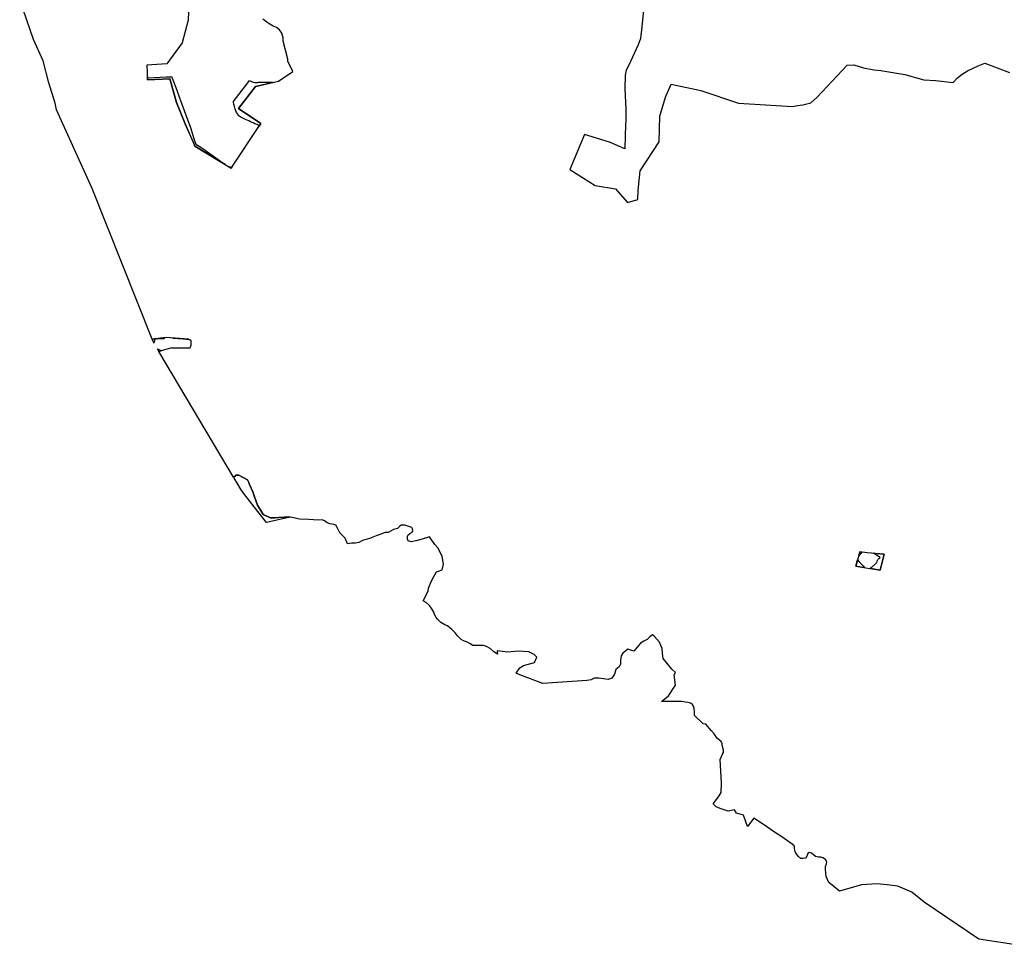
# Model space of a CAD drawing. Extents: x 358314 to 459132, y 4587432 to 4686261.
# Drawn here: x 389918 to 395512, y 4590353 to 4595628 of the extents above; entities that cross this region are included whole.
import ezdxf

# ---------------------------------------------------------------- set-up
doc = ezdxf.new("R2010")
doc.units = 0
doc.header["$MEASUREMENT"] = 0
doc.layers.add('PEIN_XN2000', color=7, linetype='CONTINUOUS')
doc.layers.add('VALOR_NATURAL_CONNEXIO', color=7, linetype='CONTINUOUS')

# ---------------------------------------------------------------- blocks, each defined once
blk = doc.blocks.new('84')
at = {"layer": 'PEIN_XN2000', "color": 7, "linetype": 'CONTINUOUS'}
for points in [[(395796.6, 4590556.9), (395462.5, 4590609.6), (395151.2, 4590818.6), (395080.2, 4590875.5), (395000.6, 4590909.6), (394940.9, 4590918.1), (394884.4, 4590923.2), (394795.2, 4590917.8), (394670.8, 4590881.2), (394609.9, 4590931.1), (394594.6, 4590965.4), (394590.4, 4591004.1), (394589.6, 4591021.5), (394595.4, 4591037.3), (394598.7, 4591048.9), (394589.6, 4591060.5), (394574.7, 4591070.5), (394563, 4591074.7), (394551.4, 4591074.7), (394534, 4591078), (394521.5, 4591087.1), (394510.8, 4591097.1), (394498.3, 4591102), (394490, 4591095.4), (394485.8, 4591083.8), (394476.7, 4591067.2), (394471.9, 4591068.4), (394463.4, 4591068), (394449.3, 4591067.2), (394443.9, 4591070.9), (394436, 4591078), (394421.9, 4591097.9), (394417.8, 4591107), (394415.3, 4591114.5), (394414.5, 4591125.3), (394414.5, 4591132.8), (394412, 4591139.4), (394400.4, 4591148.5), (394341.4, 4591190), (394300.8, 4591217.4), (394244.3, 4591255.6), (394183.7, 4591297.1), (394146.8, 4591249.4), (394124.4, 4591314.1), (394084.2, 4591324.4), (394073.1, 4591344.4), (394037.8, 4591336.4), (393992.4, 4591350.6), (393970, 4591360.6), (393952.6, 4591378), (393981.7, 4591418.2), (393997.2, 4591441.5), (393999.9, 4591497.5), (393991.5, 4591629.1), (394004.9, 4591659.4), (394011.5, 4591669.3), (394009.9, 4591683.4), (394002.4, 4591710.8), (394003.2, 4591718.3), (393998.2, 4591730.8), (393987.5, 4591739.9), (393976.7, 4591748.2), (393968.4, 4591757.3), (393957.6, 4591775.6), (393942.6, 4591792.2), (393910.3, 4591830.4), (393894.5, 4591832.8), (393846.4, 4591880.2), (393846.4, 4591900.9), (393844.7, 4591920), (393840.5, 4591933.3), (393833.9, 4591941.6), (393823.1, 4591949.9), (393809, 4591954), (393792.4, 4591954.9), (393785, 4591957.1), (393772.7, 4591958.6), (393749.3, 4591959), (393713.6, 4591959.8), (393687.8, 4591959), (393658, 4591958.2), (393697.5, 4591990.5), (393738.5, 4592050.8), (393731.2, 4592111.1), (393738.5, 4592124.2), (393716.9, 4592142.4), (393692.8, 4592172.3), (393667.9, 4592203.9), (393664.6, 4592231.2), (393662.9, 4592260.3), (393657.1, 4592273.6), (393646.3, 4592295.2), (393617.3, 4592329.2), (393607.3, 4592338.3), (393591.6, 4592326.7), (393577.7, 4592310.6), (393557.7, 4592301.1), (393539.9, 4592290.1), (393519.4, 4592266.8), (393502, 4592244.6), (393484, 4592249.8), (393467.3, 4592255.9), (393458.2, 4592248.3), (393438.5, 4592233.2), (393429.4, 4592218), (393426.4, 4592193.8), (393424.9, 4592171.1), (393418.8, 4592156), (393399.2, 4592140.8), (393391.6, 4592115.1), (393376.4, 4592090.8), (393355.2, 4592083.3), (393329.5, 4592087.8), (393302.2, 4592092.4), (393275, 4592090.8), (393258.3, 4592081.8), (393234.1, 4592078.7), (392983.4, 4592060.4), (392853.1, 4592111.1), (392832, 4592119.9), (392854, 4592149.9), (392875, 4592163.9), (392936.5, 4592179.9), (392950.5, 4592209.9), (392935, 4592226.4), (392905, 4592240.4), (392845, 4592244.9), (392785, 4592238.4), (392725, 4592245.9), (392726.3, 4592226.9), (392705.9, 4592240.8), (392685.4, 4592260.2), (392665, 4592270.9), (392647.8, 4592277.4), (392630.6, 4592277.4), (392597.3, 4592277.4), (392585.5, 4592276.3), (392573.7, 4592286), (392550, 4592297.8), (392533.9, 4592303.2), (392521, 4592310.7), (392502.7, 4592327.9), (392500.1, 4592331.9), (392488.7, 4592346.9), (392467.6, 4592368), (392442.2, 4592388.3), (392427, 4592394.2), (392405, 4592406.9), (392387.3, 4592423.8), (392378, 4592436.5), (392367.8, 4592453.4), (392364.5, 4592466.1), (392353.5, 4592484.7), (392340.8, 4592504.2), (392320.5, 4592521.9), (392303.9, 4592531), (392332, 4592586.3), (392334.5, 4592603.2), (392351.3, 4592644.2), (392365.8, 4592668.3), (392380.3, 4592694.9), (392411.7, 4592706.9), (392418.9, 4592738.3), (392411.7, 4592781.7), (392389.9, 4592830), (392370.6, 4592851.7), (392340.7, 4592894.5), (392298.8, 4592881.3), (392261.9, 4592871.5), (392236.5, 4592865.8), (392219.3, 4592872.3), (392215.2, 4592881.3), (392214.3, 4592891.2), (392215.2, 4592898.6), (392218.5, 4592905.9), (392229.1, 4592913.3), (392242.2, 4592920.7), (392245.5, 4592929.7), (392243, 4592940.4), (392239.8, 4592947.8), (392199.4, 4592960.2), (392180.1, 4592960.2), (392170.4, 4592953), (392158.4, 4592940.9), (392136.6, 4592936.1), (392122.2, 4592928.9), (392105.3, 4592919.2), (392088.4, 4592919.2), (392064.3, 4592909.6), (392037.7, 4592899.9), (391999.1, 4592885.5), (391960.5, 4592873.4), (391938.8, 4592861.3), (391919.5, 4592858.9), (391897.8, 4592858.9), (391874.8, 4592855.1), (391860.9, 4592887.4), (391830.7, 4592916.8), (391815.5, 4592947.9), (391807.5, 4592960.3), (391796.9, 4592964.8), (391774.6, 4592968.3), (391758.6, 4592974.6), (391744.4, 4592984.3), (391731.1, 4592990.6), (391707.1, 4592989.7), (391653.7, 4592992.3), (391601.3, 4592995), (391577.3, 4592999.5), (391558.6, 4593004.8), (391540.8, 4593008.3), (391514.2, 4593005.7), (391483.9, 4593003.9), (391461.7, 4593002.1), (391435.9, 4593003), (391395.9, 4593020.8), (391381.7, 4593043), (391363, 4593075), (391345.3, 4593122.1), (391336.4, 4593150.6), (391317.7, 4593192.4), (391313.3, 4593202.2), (391306.8, 4593218.4), (391277.8, 4593232.8), (391256.1, 4593244.9), (391239.2, 4593244.9), (391234.4, 4593237.7), (391226.6, 4593233.8), (390802.6, 4593946.9), (390831.5, 4593956.6), (390870.1, 4593968.6), (390981.1, 4593968.6), (390985.9, 4593983.1), (390985.9, 4594009.6), (390971.5, 4594016.9), (390843.6, 4594026.5), (390764.5, 4594016.6), (390424, 4594872.9), (390221.5, 4595320.2), (390213.9, 4595357.4), (390176.5, 4595473.4), (390144.3, 4595598.3), (390090.3, 4595719.4), (390011.7, 4595946.3)], [(390975.5, 4595974.9), (390968.8, 4595829.6), (390935.8, 4595700.1), (390847.6, 4595581.6), (390734.6, 4595573.3), (390737.4, 4595490.7), (390864.1, 4595496.2), (390902.7, 4595361.2), (390952.3, 4595239.9), (391007.4, 4595113.2), (391214.1, 4594989.2), (391382.2, 4595242.7), (391255.4, 4595328.1), (391351.8, 4595452.1), (391481.4, 4595482.4), (391564, 4595537.5), (391535, 4595595.6), (391535, 4595607.8), (391508.7, 4595709.3), (391508.7, 4595728.8), (391500.9, 4595756.1), (391487.3, 4595773.7), (391471.6, 4595787.4), (391452.1, 4595795.2), (391422.8, 4595812.8), (391393.5, 4595834.3)], [(393577.3, 4596103.8), (393546.1, 4595791.3), (393538.3, 4595724.9), (393526.5, 4595689.7), (393471.8, 4595570.6), (393458.2, 4595545.2), (393452.3, 4595517.8), (393450.3, 4595439.7), (393456.2, 4595324.4), (393456.2, 4595269.5), (393454.4, 4595223.7), (393452.9, 4595182.2), (393451.9, 4595151.4), (393450.7, 4595120.4), (393450.7, 4595098.8), (393363.9, 4595135.4), (393220.1, 4595179.3), (393137.4, 4594980.9), (393280.7, 4594890), (393396.4, 4594870.7), (393465.3, 4594793.5), (393523.2, 4594810.1), (393525.9, 4594862.4), (393537, 4594972.6), (393644.4, 4595138), (393649.9, 4595284), (393680.3, 4595391.5), (393713.3, 4595465.9), (393881.4, 4595430.1), (394096.3, 4595358.4), (394402.2, 4595339.1), (394431.8, 4595345.4), (394460.9, 4595347.9), (394506.5, 4595360.6), (394543.2, 4595391), (394714, 4595573.2), (394750.7, 4595575.7), (394806.3, 4595559.3), (394865.8, 4595547.9), (394903.8, 4595542.8), (395040.9, 4595521), (395149.1, 4595490.1), (395214.8, 4595486.2), (395315.3, 4595474.6), (395340.8, 4595500.8), (395367.6, 4595523.1), (395397.7, 4595542), (395457.8, 4595569.9), (395495, 4595584.8), (395635.1, 4595532)]]:
    blk.add_lwpolyline(points, dxfattribs=at)
blk.add_lwpolyline([(394900.9, 4592704.9), (394923, 4592795.8), (394826.5, 4592804.1), (394785.2, 4592809.6), (394763.2, 4592726.9)], close=True, dxfattribs=at)

msp = doc.modelspace()

# ---------------------------------------------------------------- linework, layer by layer
at = {"layer": 'VALOR_NATURAL_CONNEXIO', "color": 7, "linetype": 'CONTINUOUS', "flags": 128}
for points in [[(390642.8, 4595302.5), (390643.3, 4595299.8), (390643.8, 4595297.9), (390752.5, 4595303), (390771.8, 4595303.9), (390780.4, 4595304.2), (390781.8, 4595303.6), (390784.4, 4595296.5), (390791.5, 4595276.8), (390803.9, 4595242.5), (390833.4, 4595163.5), (390890.6, 4595010.6), (390910.5, 4594940.2), (390919.3, 4594921.2), (390947.2, 4594904), (390979.4, 4594881.2), (391086, 4594805.6), (390913.3, 4594909.1), (390904.5, 4594929.4), (390904.3, 4594929.9), (390858.2, 4595035.9), (390808.6, 4595157.1), (390770.1, 4595292.2), (390643.3, 4595286.7), (390643, 4595297), (390642.8, 4595302.5)], [(391278.1, 4595023.6), (391277.6, 4595024.1), (391266.8, 4595032.4), (391254.5, 4595037.1), (391244, 4595041.7), (391229.7, 4595047.6), (391219.3, 4595052.5), (391201.3, 4595060.6), (391185.9, 4595067.9), (391175, 4595074), (391163.6, 4595082.4), (391159.5, 4595086.9), (391156.2, 4595090.6), (391150.4, 4595101.1), (391146.5, 4595110.5), (391141.6, 4595120.3), (391137.2, 4595135.7), (391135, 4595148.9), (391132.1, 4595160), (391131.3, 4595161.3), (391213.2, 4595269.2), (391222.7, 4595281.8), (391231.8, 4595278.5), (391244.9, 4595272.5), (391253, 4595270.9), (391262.2, 4595270.5), (391270.3, 4595271.1), (391275.4, 4595272.2), (391277.2, 4595272.6), (391324.5, 4595273.5), (391351.7, 4595272.2), (391358.5, 4595271.6), (391257.8, 4595248.1), (391161.3, 4595124.1), (391288.1, 4595038.7), (391278.1, 4595023.6)], [(391109, 4594791.7), (391120.7, 4594790.8), (391123.6, 4594790.6), (391120, 4594785.1), (391109, 4594791.7)], [(390740, 4593821.3), (390740, 4593821.3), (390739.1, 4593815), (390737.4, 4593815), (390729.7, 4593815.2), (390728.4, 4593815.2), (390721.9, 4593815), (390717.2, 4593814.6), (390710.9, 4593814.4), (390696.2, 4593814.7), (390692.7, 4593814.2), (390691, 4593813.7), (390687, 4593812.5), (390685.5, 4593811.7), (390685.2, 4593811.6), (390684, 4593809.7), (390682.8, 4593807.8), (390682.6, 4593803), (390682.4, 4593798), (390680.1, 4593790.8), (390679.1, 4593792.5), (390677.1, 4593795.7), (390670.4, 4593812.6), (390740, 4593821.3)], [(390788.4, 4593819.6), (390818.4, 4593817.3), (390877.4, 4593812.8), (390880.1, 4593811.5), (390883.8, 4593809.6), (390788.4, 4593819.6)], [(390699.8, 4593757.6), (390716.5, 4593751.3), (390724.5, 4593748.2), (390708.6, 4593742.9), (390699.8, 4593757.6)], [(391132.5, 4593029.7), (391140.3, 4593033.6), (391145.1, 4593040.9), (391162, 4593040.9), (391183.7, 4593028.8), (391212.7, 4593014.3), (391219.2, 4592998.1), (391223.6, 4592988.3), (391242.3, 4592946.6), (391251.2, 4592918.1), (391268.9, 4592871), (391287.6, 4592839), (391301.8, 4592816.8), (391341.8, 4592799), (391367.6, 4592798.1), (391389.8, 4592799.9), (391420.1, 4592801.6), (391446.7, 4592804.3), (391454.5, 4592802.8), (391319, 4592772.4), (391250.1, 4592861), (391183.5, 4592945.7), (391170, 4592966.6), (391156.4, 4592989.6), (391136.7, 4593024.1), (391134.1, 4593027.1), (391132.5, 4593029.7)], [(394678.8, 4592559.5), (394687.9, 4592548.7), (394698.3, 4592536.4), (394698.9, 4592535.9), (394699.2, 4592535.6), (394699.5, 4592535.4), (394701.3, 4592534.6), (394702.8, 4592532.9), (394703.4, 4592532.4), (394703.8, 4592532.1), (394710.9, 4592525.4), (394711.8, 4592524.7), (394712.3, 4592523.9), (394712.6, 4592523.5), (394715.2, 4592519.9), (394716.4, 4592518.3), (394718, 4592516.3), (394719.2, 4592514.8), (394669.1, 4592522.8), (394678.8, 4592559.5)], [(394684.9, 4592582), (394691.1, 4592605.5), (394703.6, 4592603.8), (394702.9, 4592603), (394696.5, 4592595.6), (394691.4, 4592589.7), (394684.9, 4592582)], [(394769.2, 4592596.8), (394828.9, 4592591.7), (394806.9, 4592500.8), (394751.3, 4592509.7), (394758.3, 4592517.2), (394758.9, 4592517.9), (394782.6, 4592538.7), (394784.1, 4592540.7), (394786.8, 4592544.9), (394787.7, 4592546.8), (394789.5, 4592551), (394792.4, 4592558.6), (394792.7, 4592559.4), (394793.5, 4592560.4), (394795.9, 4592563.3), (394798, 4592565.8), (394798.6, 4592566.3), (394804, 4592570.5), (394807, 4592572.9), (394807.4, 4592573.1), (394769.2, 4592596.8)]]:
    msp.add_lwpolyline(points, close=True, dxfattribs=at)

# ---------------------------------------------------------------- block references
at = {"layer": 'PEIN_XN2000', "xscale": 1.000001545186209, "yscale": 1.000001548185556, "rotation": 359.9995653383612}
msp.add_blockref('84', (-129.6, -208.2), dxfattribs=at)

doc.saveas('drawing.dxf')
